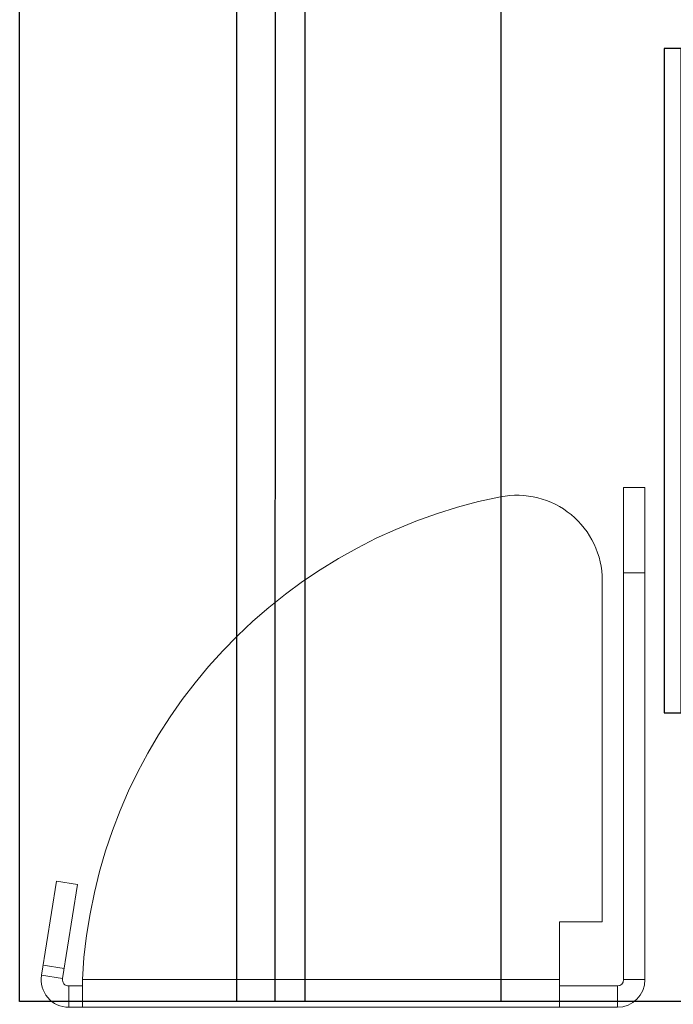
# Model space of a CAD drawing. Units: millimetres. Extents: x -3359 to 33604, y 9694 to 36869.
# Drawn here: x 21736 to 21812, y 24861 to 24977 of the extents above; entities that cross this region are included whole.
import ezdxf

# ---------------------------------------------------------------- set-up
doc = ezdxf.new("R2010")
doc.units = ezdxf.units.MM

# ---------------------------------------------------------------- blocks, each defined once
blk = doc.blocks.new('A$C6E896EEB')
at = {"color": 7, "linetype": 'Continuous', "lineweight": 15}
for p, q in [((64.32, 70.84), (122.09, 70.84)), ((64.32, 68.34), (64.32, 70.84)), ((112.09, 68.34), (112.09, 70.84)), ((122.09, 70.84), (122.09, 68.34)), ((64.32, 68.34), (122.09, 68.34)), ((61.09, 3.24), (61.09, 67.61)), ((63.59, 67.61), (61.09, 67.61)), ((63.59, 67.61), (63.59, 60.84)), ((71.09, 65.84), (71.09, 60.84)), ((111.18, 65.84), (71.09, 65.84)), ((61.09, 60.84), (71.09, 60.84)), ((64.32, 4.84), (64.32, 60.84)), ((64.32, 4.84), (61.09, 4.84)), ((63.59, 4.84), (63.59, 3.24)), ((64.44, 2.51), (75.51, 4.26)), ((75.51, 4.26), (75.9, 1.79)), ((63.59, 3.24), (61.09, 3.24)), ((64.44, 2.51), (64.83, 0.04)), ((66.02, 0.23), (65.63, 2.7)), ((75.9, 1.79), (64.83, 0.04))]:
    blk.add_line(p, q, dxfattribs=at)
for centre, radius, start, end in [((64.32, 67.61), 3.24, 90, 180), ((64.32, 67.61), 0.737, 90, 180), ((111.18, 55.84), 10, 348.7115, 90), ((61.09, 65.84), 61.09, 273.0372, 348.7115), ((64.32, 3.24), 3.24, 180, 279), ((64.32, 3.24), 0.737, 180, 279)]:
    blk.add_arc(centre, radius, start, end, dxfattribs=at)
blk = doc.blocks.new('*U168')
for p, q in [((1946.54, 78.02), (-235.28, 78)), ((1946.54, 0.02), (1946.54, 78.02)), ((1946.54, 52.52), (-235.28, 52.5)), ((1946.54, 48.02), (-235.28, 48)), ((1946.54, 44.52), (-235.28, 44.5)), ((1946.54, 21.52), (-235.28, 21.5))]:
    blk.add_line(p, q)
at = {"rotation": 180}
blk.add_blockref('A$C6E896EEB', (2008.3, 75.5), dxfattribs=at)
blk = doc.blocks.new('*U137')
blk.add_lwpolyline([(0, 0), (2, 0), (2, 78), (0, 78)], close=True)

msp = doc.modelspace()

# ---------------------------------------------------------------- block references
at = {"xscale": -1, "rotation": 90}
msp.add_blockref('*U168', (21813.65, 26808.01), dxfattribs=at)
msp.add_blockref('*U137', (21811.26, 24895.35))

doc.saveas('drawing.dxf')
